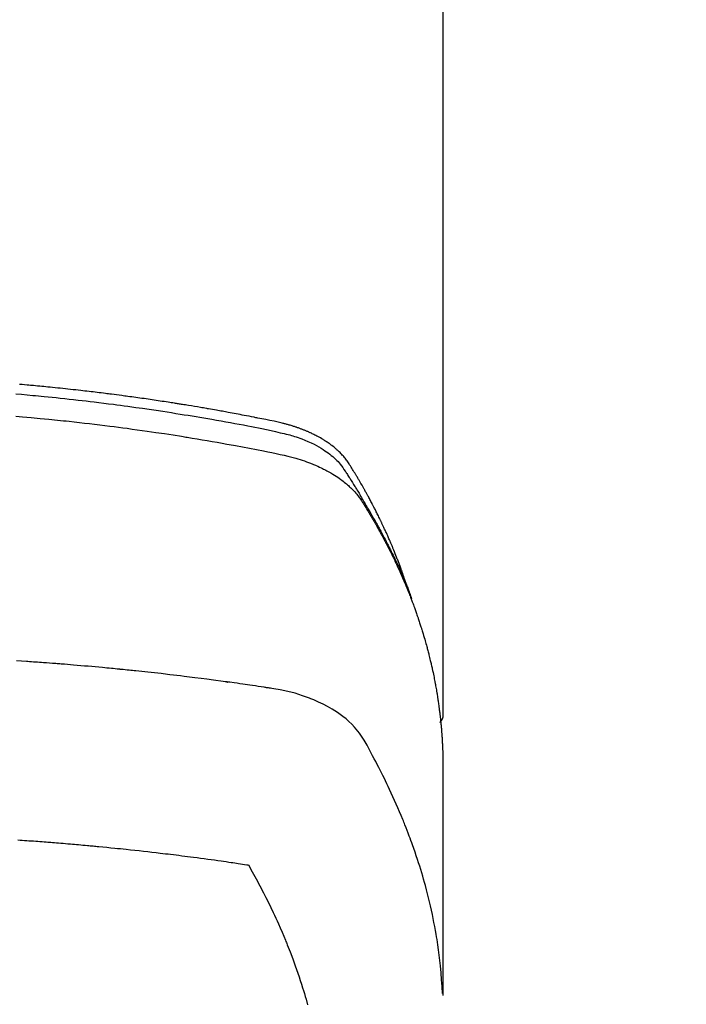
# Model space of a CAD drawing. Units: millimetres. Extents: x -109 to 26472, y -120 to 8859.
# Drawn here: x 17557 to 17581, y 6669 to 6705 of the extents above; entities that cross this region are included whole.
import ezdxf

# ---------------------------------------------------------------- set-up
doc = ezdxf.new("R2010")
doc.units = ezdxf.units.MM
doc.layers.add('150-機器', color=8, linetype='Continuous')
doc.layers.add('160-文字', color=254, linetype='Continuous')
doc.styles.add('KH001', font='txt')
doc.dimstyles.new('KH1xx030', dxfattribs={"dimscale": 30, "dimtxt": 2, "dimasz": 0.6, "dimexe": 0.3, "dimexo": 1.2, "dimgap": 0.5, "dimtad": 3, "dimdec": 1, "dimdsep": 46, "dimlunit": 6, "dimtxsty": 'KH001', "dimblk": 'DOT', "dimcen": 1, "dimdle": 1, "dimclrd": 256, "dimclre": 256, "dimclrt": 256, "dimadec": 0, "dimazin": 0, "dimtfac": 1, "dimtdec": 1, "dimtix": 1, "dimtmove": 2, "dimatfit": 3, "dimldrblk": 'CLOSEDBLANK', "dimfxl": 1, "dimtolj": 1, "dimtzin": 0, "dimlwd": -1, "dimlwe": -1, "dimarcsym": 0})

# ---------------------------------------------------------------- blocks, each defined once
blk = doc.blocks.new('F402_H')
at = {"layer": '150-機器', "color": 13, "linetype": 'Continuous'}
blk.add_line((22.938505, -188.14181), (22.938505, -261.807348), dxfattribs=at)
for points in [[(21.583103, -256.961207), (21.563162, -256.89671), (21.543019, -256.83228), (21.522472, -256.767983), (21.50132, -256.70389), (21.482924, -256.650092), (21.464077, -256.596448), (21.444902, -256.542916), (21.425521, -256.489458), (21.417435, -256.46726), (21.409335, -256.445068), (21.401225, -256.42288), (21.393107, -256.400694), (21.380054, -256.365025), (21.36699, -256.329359), (21.353896, -256.293706), (21.340746, -256.258072), (21.329156, -256.226856), (21.317493, -256.195667), (21.305738, -256.164514), (21.29387, -256.133403), (21.280059, -256.097689), (21.266106, -256.062031), (21.252072, -256.026402), (21.238019, -255.990782), (21.213554, -255.928607), (21.189053, -255.866448), (21.16435, -255.804369), (21.139281, -255.742441), (21.128395, -255.715976), (21.117437, -255.689541), (21.106429, -255.663126), (21.095397, -255.636721), (21.084237, -255.610016), (21.073059, -255.583319), (21.06183, -255.556644), (21.050516, -255.530004), (21.039058, -255.50332), (21.027543, -255.47666), (21.016046, -255.449993), (21.004638, -255.423287), (20.997167, -255.40558), (20.989725, -255.38786), (20.98226, -255.37015), (20.974717, -255.352475), (20.959261, -255.317209), (20.943495, -255.282078), (20.927631, -255.246989), (20.911884, -255.211848), (20.900143, -255.185177), (20.888489, -255.158469), (20.876813, -255.131771), (20.865008, -255.105132), (20.849032, -255.069871), (20.83282, -255.034716), (20.816495, -254.999614), (20.80018, -254.964505), (20.787968, -254.938072), (20.775777, -254.911629), (20.763571, -254.885194), (20.75131, -254.858785), (20.738928, -254.832315), (20.726482, -254.805876), (20.713983, -254.779461), (20.701442, -254.753066), (20.692999, -254.735346), (20.684536, -254.717636), (20.676049, -254.699938), (20.667532, -254.682254), (20.659081, -254.664787), (20.650606, -254.647332), (20.642117, -254.629885), (20.633622, -254.612439), (20.612248, -254.568521), (20.590859, -254.524611), (20.569408, -254.480731), (20.54785, -254.436905), (20.530516, -254.401937), (20.513089, -254.367017), (20.495589, -254.332133), (20.478035, -254.297275), (20.460232, -254.262042), (20.442353, -254.226847), (20.424362, -254.19171), (20.406226, -254.156648), (20.394818, -254.134799), (20.383358, -254.112976), (20.371863, -254.091173), (20.360347, -254.06938), (20.339689, -254.030338), (20.319007, -253.99131), (20.2983, -253.952296), (20.277567, -253.913294), (20.258958, -253.878337), (20.240311, -253.843401), (20.221591, -253.808504), (20.202766, -253.773664), (20.188619, -253.747697), (20.17441, -253.721764), (20.160166, -253.695851), (20.145916, -253.66994), (20.131514, -253.643726), (20.117096, -253.617521), (20.102626, -253.591345), (20.08807, -253.565218), (20.078389, -253.547988), (20.068668, -253.530783), (20.058924, -253.51359), (20.049173, -253.4964), (20.009826, -253.426912), (19.970426, -253.357453), (19.930755, -253.288152), (19.890594, -253.219136), (19.87541, -253.193439), (19.860166, -253.167778), (19.844925, -253.142114), (19.829755, -253.116408), (19.814582, -253.090455), (19.799446, -253.06448), (19.784254, -253.038538), (19.768917, -253.012684), (19.758522, -252.995432), (19.748053, -252.978226), (19.737544, -252.961045), (19.727028, -252.943866), (19.700834, -252.900988), (19.674667, -252.858095), (19.648499, -252.815201), (19.622306, -252.772321), (19.595852, -252.729299), (19.569223, -252.686391), (19.542456, -252.643562), (19.515589, -252.600777), (19.493522, -252.565944), (19.471139, -252.531327), (19.44829, -252.497026), (19.42483, -252.463142), (19.400911, -252.430214), (19.376253, -252.397832), (19.350948, -252.365941), (19.325094, -252.334483), (19.299831, -252.304714), (19.274114, -252.275354), (19.247955, -252.246386), (19.22137, -252.217793), (19.193345, -252.188462), (19.164917, -252.159534), (19.136042, -252.131064), (19.106674, -252.103097), (19.085523, -252.083574), (19.064155, -252.064295), (19.042603, -252.045218), (19.020901, -252.026301), (18.983377, -251.994114), (18.945495, -251.962366), (18.907166, -251.931168), (18.868306, -251.900634), (18.841469, -251.880227), (18.814391, -251.860143), (18.787094, -251.840357), (18.759595, -251.820846), (18.728471, -251.799215), (18.697147, -251.777887), (18.665629, -251.756844), (18.633928, -251.736071), (18.610386, -251.720878), (18.586753, -251.705832), (18.563021, -251.690946), (18.53918, -251.67623), (18.492872, -251.648321), (18.446185, -251.621051), (18.399121, -251.594442), (18.351677, -251.568516), (18.316003, -251.549619), (18.280149, -251.531075), (18.244153, -251.512799), (18.208058, -251.494711), (18.177798, -251.479659), (18.147468, -251.464754), (18.117015, -251.450117), (18.086381, -251.435868), (18.065509, -251.426481), (18.044567, -251.417254), (18.023586, -251.408108), (18.002603, -251.398965), (17.977955, -251.388154), (17.953309, -251.377342), (17.928626, -251.366619), (17.903865, -251.356079), (17.88227, -251.347114), (17.860606, -251.338314), (17.838879, -251.329671), (17.817096, -251.321172), (17.791225, -251.311288), (17.765296, -251.301559), (17.739336, -251.291912), (17.713371, -251.282275), (17.686983, -251.272427), (17.660593, -251.262593), (17.634161, -251.252875), (17.607651, -251.243378), (17.584782, -251.235447), (17.561852, -251.227692), (17.538883, -251.22005), (17.515895, -251.21246), (17.489005, -251.203608), (17.462099, -251.194814), (17.435161, -251.186116), (17.408181, -251.177553), (17.373143, -251.166684), (17.338026, -251.156071), (17.30283, -251.145727), (17.267554, -251.135664), (17.239928, -251.127998), (17.212261, -251.12048), (17.184565, -251.113074), (17.156848, -251.105743), (17.128949, -251.0984), (17.10104, -251.0911), (17.073109, -251.083891), (17.045144, -251.07682), (16.894819, -251.041314), (16.743786, -251.008829), (16.592332, -250.978174), (16.440748, -250.948162), (16.368665, -250.933777), (16.296611, -250.919295), (16.224566, -250.904786), (16.152512, -250.890315), (16.11636, -250.883069), (16.08021, -250.875821), (16.044056, -250.868588), (16.007896, -250.861392), (15.917691, -250.84365), (15.827441, -250.826144), (15.737157, -250.808808), (15.646854, -250.791577), (15.574313, -250.777777), (15.501763, -250.76402), (15.429202, -250.75033), (15.356623, -250.736723), (15.283833, -250.723171), (15.211029, -250.70969), (15.138216, -250.696262), (15.065396, -250.682866), (15.010802, -250.672833), (14.956204, -250.662824), (14.901597, -250.652862), (14.846975, -250.642971), (14.792385, -250.633169), (14.737782, -250.623429), (14.683172, -250.613736), (14.628555, -250.604075), (14.555245, -250.591142), (14.481931, -250.578218), (14.408626, -250.565258), (14.335333, -250.552212), (14.317134, -250.548955), (14.298936, -250.545699), (14.280733, -250.542459), (14.262526, -250.539247), (14.207468, -250.529758), (14.152367, -250.520522), (14.097241, -250.511423), (14.042111, -250.502345), (13.931891, -250.483968), (13.821701, -250.465407), (13.711509, -250.446864), (13.601281, -250.42854), (13.546185, -250.419516), (13.49108, -250.410551), (13.435971, -250.401604), (13.380866, -250.392636), (13.343971, -250.386607), (13.307075, -250.380584), (13.270172, -250.374603), (13.233257, -250.368699), (13.196366, -250.362901), (13.159462, -250.357174), (13.122555, -250.351475), (13.085649, -250.34576), (13.030042, -250.337059), (12.974446, -250.328293), (12.918848, -250.319535), (12.863239, -250.310853), (12.789208, -250.299489), (12.715153, -250.28828), (12.641087, -250.277137), (12.567025, -250.265972), (12.49273, -250.254699), (12.418437, -250.243412), (12.344135, -250.232184), (12.269814, -250.221091), (12.195538, -250.21019), (12.121239, -250.199438), (12.046925, -250.188792), (11.972602, -250.178205), (11.89831, -250.167654), (11.824013, -250.157146), (11.749707, -250.146696), (11.675391, -250.136316), (11.600855, -250.125978), (11.526308, -250.115711), (11.451751, -250.105524), (11.377182, -250.095424), (11.321089, -250.087886), (11.26499, -250.080392), (11.208886, -250.072933), (11.152778, -250.065504), (11.059535, -250.053211), (10.966284, -250.040978), (10.873029, -250.028789), (10.779767, -250.016633), (10.723675, -250.009336), (10.667579, -250.002067), (10.611476, -249.994851), (10.555363, -249.98771), (10.480334, -249.97831), (10.405287, -249.969053), (10.330227, -249.959898), (10.255159, -249.950808), (10.180117, -249.94176), (10.10507, -249.932755), (10.030017, -249.923801), (9.954956, -249.914903), (9.879918, -249.906067), (9.804873, -249.897291), (9.729818, -249.888595), (9.654752, -249.879996), (9.560521, -249.869358), (9.466274, -249.858861), (9.372017, -249.84846), (9.277753, -249.838107), (9.183515, -249.827776), (9.089272, -249.817492), (8.995019, -249.807293), (8.900753, -249.797215), (8.806524, -249.787293), (8.71228, -249.777511), (8.618023, -249.767856), (8.523753, -249.758319), (8.447965, -249.750732), (8.372171, -249.743216), (8.296368, -249.735772), (8.220558, -249.728398), (8.14452, -249.72107), (8.068474, -249.713806), (7.992423, -249.706607), (7.916365, -249.699475), (7.859521, -249.694193), (7.802673, -249.688949), (7.745821, -249.683732), (7.688968, -249.67853), (7.593987, -249.669861), (7.498999, -249.661267), (7.403998, -249.652828)], [(7.264164, -250.000394), (7.472634, -250.018594), (7.681058, -250.037309), (7.889436, -250.056527), (7.993677, -250.066332), (8.097904, -250.076258), (8.202122, -250.086292), (8.30633, -250.096422), (8.454726, -250.110993), (8.603101, -250.125778), (8.751447, -250.140845), (8.899756, -250.156263), (9.062634, -250.17366), (9.225466, -250.191484), (9.388261, -250.20965), (9.551028, -250.228072), (9.698673, -250.244966), (9.846295, -250.262054), (9.993891, -250.279356), (10.141461, -250.29689), (10.318071, -250.3182), (10.494635, -250.339897), (10.671142, -250.362031), (10.847587, -250.384657), (10.979791, -250.401963), (11.111955, -250.419549), (11.244086, -250.437393), (11.376185, -250.455469), (11.449504, -250.465597), (11.522814, -250.475789), (11.596114, -250.486045), (11.669407, -250.49636), (11.917655, -250.531701), (12.165809, -250.567686), (12.413854, -250.604413), (12.661774, -250.641974), (12.821673, -250.666687), (12.981519, -250.691745), (13.141318, -250.7171), (13.301077, -250.742707), (13.445988, -250.766126), (13.590868, -250.789719), (13.73572, -250.813493), (13.880541, -250.837455), (14.025208, -250.861589), (14.169841, -250.885921), (14.31444, -250.910455), (14.459006, -250.935196), (14.631891, -250.965083), (14.804717, -250.995309), (14.977478, -251.025899), (15.150172, -251.056873), (15.30807, -251.085667), (15.465892, -251.114861), (15.623686, -251.144234), (15.781497, -251.173564), (15.910335, -251.197377), (16.039125, -251.221433), (16.16776, -251.24624), (16.296131, -251.272302), (16.464765, -251.30932), (16.632932, -251.348498), (16.801002, -251.388226), (16.969345, -251.426891), (17.043055, -251.443243), (17.116726, -251.459712), (17.190261, -251.476726), (17.263564, -251.494711), (17.321488, -251.509969), (17.379171, -251.526114), (17.436648, -251.543014), (17.493953, -251.560537), (17.560524, -251.581768), (17.626758, -251.603969), (17.692663, -251.627144), (17.758252, -251.651296), (17.874056, -251.696793), (17.988493, -251.745547), (18.101507, -251.797542), (18.213045, -251.852761), (18.298618, -251.89802), (18.382985, -251.945368), (18.466159, -251.994784), (18.548156, -252.046248), (18.609413, -252.086656), (18.669743, -252.128348), (18.729121, -252.171378), (18.787521, -252.215798), (18.842867, -252.260138), (18.897012, -252.305872), (18.950019, -252.352945), (19.001952, -252.401306), (19.046316, -252.444392), (19.089608, -252.488499), (19.131459, -252.53389), (19.171502, -252.58083), (19.219557, -252.642678), (19.265158, -252.70643), (19.309062, -252.771462), (19.352023, -252.837149), (19.371987, -252.867835), (19.391958, -252.898484), (19.411909, -252.929133), (19.431811, -252.959824), (19.454768, -252.99522), (19.477768, -253.030587), (19.500728, -253.065979), (19.523568, -253.101448), (19.570769, -253.175885), (19.617448, -253.250653), (19.663812, -253.325621), (19.710073, -253.400654), (19.729098, -253.431526), (19.748085, -253.46242), (19.767015, -253.49335), (19.785872, -253.524326), (19.811537, -253.566681), (19.837015, -253.609149), (19.862104, -253.651843), (19.886604, -253.694874), (19.917074, -253.750705), (19.946995, -253.806846), (19.97714, -253.862852), (20.008282, -253.918281), (20.033104, -253.960021), (20.058589, -254.001379), (20.084354, -254.042578), (20.110012, -254.083841), (20.12763, -254.112667), (20.145097, -254.141581), (20.162474, -254.17055), (20.179826, -254.199534), (20.231475, -254.286237), (20.282734, -254.373172), (20.333653, -254.460306), (20.384284, -254.547611), (20.410678, -254.593369), (20.436962, -254.639188), (20.463088, -254.685097), (20.489006, -254.731124), (20.507586, -254.764464), (20.526062, -254.797861), (20.544461, -254.831301), (20.56281, -254.864769), (20.581071, -254.898149), (20.599299, -254.931545), (20.617484, -254.964966), (20.635617, -254.998415), (20.660459, -255.044458), (20.685198, -255.090556), (20.709832, -255.136711), (20.734355, -255.182925), (20.760998, -255.233429), (20.787511, -255.284002), (20.813875, -255.334653), (20.840075, -255.385388), (20.857321, -255.419027), (20.874513, -255.452693), (20.891691, -255.486368), (20.908892, -255.520031), (20.926142, -255.553668), (20.943402, -255.5873), (20.960612, -255.620959), (20.977709, -255.654673), (20.994551, -255.688265), (21.011268, -255.72192), (21.027911, -255.755613), (21.044532, -255.789316), (21.077848, -255.856812), (21.111127, -255.924326), (21.144271, -255.991905), (21.17718, -256.059599), (21.189435, -256.085014), (21.201652, -256.110446), (21.213851, -256.135888), (21.22605, -256.161329), (21.246362, -256.203663), (21.266636, -256.246013), (21.286813, -256.28841), (21.306836, -256.330879), (21.328572, -256.377618), (21.350072, -256.424468), (21.371397, -256.471398), (21.392608, -256.518382), (21.417396, -256.57358), (21.441997, -256.628862), (21.46634, -256.684255), (21.490349, -256.739794), (21.501169, -256.765185), (21.511914, -256.790607), (21.522598, -256.816056), (21.533235, -256.841524), (21.554486, -256.892763), (21.575543, -256.94408), (21.596391, -256.995484), (21.617013, -257.046979), (21.632255, -257.085518), (21.647326, -257.124123), (21.6622, -257.162804), (21.676854, -257.201569), (21.686484, -257.227443), (21.69601, -257.253357), (21.705433, -257.279307), (21.714754, -257.305294), (21.734365, -257.361001), (21.753623, -257.416832), (21.772645, -257.472745), (21.79155, -257.528701)], [(7.274658, -250.820659), (7.516427, -250.841445), (7.837997, -250.870275), (8.15945, -250.900378), (8.480788, -250.931682), (8.802016, -250.964119), (8.908754, -250.975144), (9.015477, -250.986296), (9.122186, -250.997581), (9.228883, -251.009), (9.415461, -251.029295), (9.601992, -251.050009), (9.788474, -251.071163), (9.974904, -251.092778), (10.160741, -251.114809), (10.346522, -251.137302), (10.532251, -251.160222), (10.717932, -251.183537), (10.876819, -251.203789), (11.035667, -251.224328), (11.194477, -251.245166), (11.353247, -251.266317), (11.538093, -251.29137), (11.722879, -251.316862), (11.907608, -251.342764), (12.092286, -251.369045), (12.407494, -251.414724), (12.722534, -251.461551), (13.037364, -251.509748), (13.351943, -251.559539), (13.404063, -251.567963), (13.456177, -251.576429), (13.508285, -251.584928), (13.56039, -251.593449), (13.742978, -251.623436), (13.925526, -251.653659), (14.108022, -251.684197), (14.290453, -251.715127), (14.472085, -251.746389), (14.653639, -251.778101), (14.835119, -251.810242), (15.016527, -251.842788), (15.094342, -251.856879), (15.172142, -251.871054), (15.249928, -251.885307), (15.327701, -251.899637), (15.585221, -251.94789), (15.842542, -251.997168), (16.099758, -252.047051), (16.35697, -252.097113), (16.510563, -252.127309), (16.663989, -252.15823), (16.817248, -252.19001), (16.970342, -252.22278), (17.112787, -252.254681), (17.25476, -252.288517), (17.396148, -252.324641), (17.536839, -252.363406), (17.617416, -252.387119), (17.697644, -252.411978), (17.777506, -252.437984), (17.85699, -252.465136), (17.933815, -252.492647), (18.010252, -252.521202), (18.086355, -252.550646), (18.16218, -252.58083), (18.194714, -252.594015), (18.227178, -252.607358), (18.259557, -252.620901), (18.291836, -252.634687), (18.35022, -252.660436), (18.408229, -252.687022), (18.465887, -252.714368), (18.523222, -252.742401), (18.561609, -252.761637), (18.59983, -252.781187), (18.637895, -252.801042), (18.675817, -252.821192), (18.749181, -252.861248), (18.821882, -252.902473), (18.893858, -252.944946), (18.96505, -252.988747), (19.021605, -253.024982), (19.077521, -253.062171), (19.132805, -253.100299), (19.18746, -253.139348), (19.232369, -253.172507), (19.276767, -253.206326), (19.320643, -253.240816), (19.363991, -253.275985), (19.399258, -253.305458), (19.434116, -253.335396), (19.468571, -253.3658), (19.502623, -253.396665), (19.529499, -253.421635), (19.556082, -253.446907), (19.582365, -253.472492), (19.608343, -253.498395), (19.633256, -253.523873), (19.657838, -253.549661), (19.682108, -253.575747), (19.706083, -253.60212), (19.741733, -253.642479), (19.776616, -253.683489), (19.810641, -253.725205), (19.843718, -253.76768), (19.868229, -253.800504), (19.892193, -253.833724), (19.915605, -253.867334), (19.938467, -253.901326), (19.956352, -253.928683), (19.974002, -253.956188), (19.991461, -253.983815), (20.00878, -254.011533), (20.027907, -254.042299), (20.047007, -254.073075), (20.066068, -254.103874), (20.085078, -254.134707), (20.107596, -254.171311), (20.130089, -254.207932), (20.152517, -254.244593), (20.17484, -254.281317), (20.19339, -254.312051), (20.211868, -254.342827), (20.230283, -254.373644), (20.248644, -254.404491), (20.266893, -254.435256), (20.285105, -254.466043), (20.303288, -254.496848), (20.321451, -254.527664), (20.339566, -254.558435), (20.357659, -254.589219), (20.375725, -254.620018), (20.393759, -254.650837), (20.411687, -254.681572), (20.429559, -254.71234), (20.447358, -254.74315), (20.46507, -254.77401), (20.487448, -254.813326), (20.509682, -254.852725), (20.531786, -254.892198), (20.553771, -254.931736), (20.573036, -254.966579), (20.592245, -255.001454), (20.611431, -255.03634), (20.63063, -255.071222), (20.647744, -255.102246), (20.66486, -255.133268), (20.681942, -255.16431), (20.698949, -255.195392), (20.729135, -255.251159), (20.75903, -255.307084), (20.78868, -255.363139), (20.818133, -255.419298), (20.827887, -255.437982), (20.837623, -255.456677), (20.847338, -255.475381), (20.85703, -255.4941), (20.876276, -255.531475), (20.895455, -255.568886), (20.914619, -255.606305), (20.933826, -255.643703), (20.949883, -255.67482), (20.965936, -255.705939), (20.98189, -255.737109), (20.997656, -255.768372), (21.009981, -255.793252), (21.022192, -255.818189), (21.034353, -255.843151), (21.046527, -255.868107), (21.061952, -255.899541), (21.077428, -255.930948), (21.092913, -255.962352), (21.108363, -255.993774), (21.120554, -256.01866), (21.132701, -256.043568), (21.144772, -256.068512), (21.156734, -256.093509), (21.168614, -256.118674), (21.180414, -256.143878), (21.192219, -256.169081), (21.204109, -256.194242), (21.213061, -256.212953), (21.222059, -256.231644), (21.231058, -256.250333), (21.240013, -256.269043), (21.257813, -256.306781), (21.275358, -256.34464), (21.292684, -256.382599), (21.309828, -256.420641), (21.321065, -256.445817), (21.332258, -256.471012), (21.343456, -256.496205), (21.354709, -256.521374), (21.368912, -256.552794), (21.383193, -256.584181), (21.397445, -256.61558), (21.411558, -256.64704), (21.422648, -256.672171), (21.433628, -256.69735), (21.444544, -256.722557), (21.455442, -256.747773), (21.47182, -256.785653), (21.488183, -256.823538), (21.504507, -256.861441), (21.520768, -256.899371), (21.531557, -256.92465), (21.542307, -256.949946), (21.55301, -256.975261), (21.563655, -257.000602), (21.579408, -257.038431), (21.595036, -257.076312), (21.610557, -257.114238), (21.625989, -257.1522), (21.638736, -257.183728), (21.651446, -257.215273), (21.664143, -257.246821), (21.676854, -257.278365), (21.687122, -257.30378), (21.697386, -257.329196), (21.707607, -257.35463), (21.717746, -257.380095), (21.732665, -257.418161), (21.747392, -257.456304), (21.762007, -257.494491), (21.77659, -257.53269), (21.788737, -257.56446), (21.800875, -257.596234), (21.812963, -257.628026), (21.824961, -257.659853), (21.841502, -257.704282), (21.857876, -257.748774), (21.874123, -257.793312), (21.890288, -257.837881), (21.904053, -257.87601), (21.917769, -257.914158), (21.931457, -257.952316), (21.945142, -257.990476), (21.958812, -258.028554), (21.97242, -258.066654), (21.985853, -258.104812), (21.998999, -258.143071), (22.007585, -258.168716), (22.016054, -258.1944), (22.024473, -258.220101), (22.03291, -258.245798), (22.045565, -258.283967), (22.058307, -258.322107), (22.071067, -258.360242), (22.083775, -258.398393), (22.096432, -258.43673), (22.108977, -258.475103), (22.121388, -258.51352), (22.133642, -258.551986), (22.141706, -258.577641), (22.149701, -258.603318), (22.157644, -258.62901), (22.165558, -258.654713), (22.177339, -258.693092), (22.189081, -258.731483), (22.20078, -258.769887), (22.212433, -258.808306), (22.231724, -258.872285), (22.250836, -258.936318), (22.269697, -259.000425), (22.288232, -259.064626), (22.30274, -259.115907), (22.317025, -259.16725), (22.331126, -259.218645), (22.345081, -259.27008), (22.355404, -259.308452), (22.365657, -259.346842), (22.375845, -259.385249), (22.385973, -259.423673), (22.396097, -259.462281), (22.406151, -259.500909), (22.416089, -259.539565), (22.425867, -259.578263), (22.438583, -259.629814), (22.451052, -259.681426), (22.463394, -259.73307), (22.475735, -259.784715), (22.485016, -259.823349), (22.494297, -259.861984), (22.503523, -259.90063), (22.512637, -259.939305), (22.521576, -259.977903), (22.530371, -260.016536), (22.539026, -260.0552), (22.547544, -260.093895), (22.561433, -260.158383), (22.574997, -260.222941), (22.588299, -260.287554), (22.601401, -260.352209), (22.611745, -260.403798), (22.622005, -260.455404), (22.632186, -260.507025), (22.642293, -260.558661), (22.647334, -260.584582), (22.652345, -260.610509), (22.657317, -260.636443), (22.66224, -260.662386), (22.671848, -260.71393), (22.681216, -260.765518), (22.690321, -260.817154), (22.699142, -260.868838), (22.70345, -260.894758), (22.7077, -260.920687), (22.711909, -260.946623), (22.716097, -260.972563), (22.722368, -261.011454), (22.728628, -261.050347), (22.734854, -261.089245), (22.741031, -261.12815), (22.745066, -261.153825), (22.749069, -261.179504), (22.753042, -261.205189), (22.756988, -261.230878), (22.762901, -261.269749), (22.768716, -261.308633), (22.774403, -261.347538), (22.779927, -261.386465), (22.786992, -261.438282), (22.793783, -261.490137), (22.800378, -261.542018), (22.806856, -261.593914), (22.811677, -261.632801), (22.816463, -261.671692), (22.821183, -261.710591), (22.825806, -261.749502), (22.828811, -261.775431), (22.831778, -261.801365), (22.834751, -261.827298), (22.837774, -261.853226), (22.840868, -261.879147), (22.843958, -261.905068), (22.846949, -261.930999), (22.849742, -261.956951), (22.851283, -261.972459), (22.852752, -261.987974), (22.854183, -262.003493), (22.855614, -262.019013), (22.859071, -262.055615), (22.862608, -262.092209), (22.866167, -262.128802), (22.869689, -262.165398), (22.873358, -262.204279), (22.876937, -262.243169), (22.880382, -262.28207), (22.883652, -262.320985), (22.885712, -262.34691), (22.887698, -262.372843), (22.889657, -262.398777), (22.891631, -262.42471), (22.893644, -262.45064), (22.895668, -262.476568), (22.897669, -262.5025), (22.89961, -262.528435), (22.901482, -262.554606), (22.903267, -262.580785), (22.90497, -262.606968), (22.906591, -262.633157), (22.907365, -262.646121), (22.908121, -262.659086), (22.90886, -262.672052), (22.909583, -262.685019), (22.911684, -262.72391), (22.913703, -262.762806), (22.915658, -262.801705), (22.917562, -262.840607), (22.918809, -262.866538), (22.920048, -262.892469), (22.92129, -262.9184), (22.922549, -262.944331), (22.923826, -262.970261), (22.9251, -262.996191), (22.926346, -263.022122), (22.927536, -263.048056), (22.930179, -263.11311), (22.932355, -263.178184), (22.934117, -263.24327), (22.935515, -263.308365), (22.936594, -263.373439), (22.93741, -263.438515), (22.938026, -263.503593), (22.938507, -263.568675), (22.938801, -263.612558), (22.939083, -263.656442), (22.939325, -263.700325), (22.939504, -263.744209), (22.939684, -263.833223), (22.939709, -263.922237), (22.939632, -264.01125), (22.939504, -264.100264), (22.93753, -266.095722), (22.937248, -268.091178), (22.938094, -270.086632), (22.939504, -272.082085)], [(22.923546, -272.005289), (22.907905, -271.751929), (22.89104, -271.498682), (22.871728, -271.24566), (22.848745, -270.992975), (22.827879, -270.798335), (22.804405, -270.603963), (22.778632, -270.409863), (22.750862, -270.216037), (22.736459, -270.120413), (22.721555, -270.024875), (22.706131, -269.929421), (22.690166, -269.83405), (22.664978, -269.689859), (22.638608, -269.545886), (22.611088, -269.402127), (22.582451, -269.258577), (22.550253, -269.103554), (22.51677, -268.948812), (22.481968, -268.794364), (22.445814, -268.640218), (22.409677, -268.49191), (22.372336, -268.343908), (22.333835, -268.196204), (22.294216, -268.048787), (22.262093, -267.932295), (22.229297, -267.816), (22.195797, -267.699906), (22.161568, -267.58402), (22.124125, -267.460221), (22.085876, -267.336673), (22.046826, -267.213376), (22.006978, -267.09033), (21.962416, -266.955737), (21.916968, -266.821444), (21.870647, -266.68745), (21.823465, -266.553754), (21.794251, -266.472302), (21.764726, -266.390965), (21.7349, -266.309738), (21.70478, -266.228617), (21.66616, -266.12584), (21.627061, -266.023246), (21.587428, -265.920859), (21.547198, -265.818705), (21.527458, -265.769252), (21.507571, -265.719859), (21.487552, -265.67052), (21.46741, -265.621228), (21.40868, -265.479278), (21.349041, -265.337711), (21.288496, -265.196527), (21.227048, -265.055729), (21.167244, -264.920999), (21.106603, -264.78665), (21.045097, -264.652695), (20.982696, -264.519153), (20.932341, -264.413066), (20.881453, -264.307238), (20.830072, -264.201647), (20.778239, -264.096275), (20.730916, -264.000998), (20.683239, -263.905903), (20.635188, -263.810996), (20.586747, -263.716283), (20.529706, -263.606829), (20.471895, -263.497816), (20.413913, -263.388825), (20.356358, -263.279442), (20.25643, -263.087434), (20.15439, -262.896749), (20.046865, -262.709408), (19.930488, -262.527437), (19.875656, -262.449999), (19.818252, -262.374474), (19.75837, -262.300879), (19.69611, -262.229229), (19.596841, -262.124501), (19.492342, -262.025007), (19.383259, -261.930382), (19.27024, -261.840261), (19.17344, -261.768209), (19.074751, -261.699114), (18.974071, -261.633023), (18.871298, -261.569978), (18.707935, -261.477358), (18.541413, -261.39082), (18.372029, -261.310084), (18.200079, -261.234867), (18.162566, -261.219283), (18.124979, -261.203947), (18.087292, -261.188861), (18.049479, -261.174029), (17.785317, -261.077051), (17.517198, -260.991061), (17.245436, -260.918262), (16.970342, -260.86086), (16.892214, -260.847638), (16.813939, -260.835342), (16.735575, -260.823588), (16.657173, -260.811989), (16.61776, -260.806078), (16.578366, -260.800088), (16.53898, -260.794066), (16.499591, -260.788053), (16.470169, -260.78357), (16.440747, -260.779079), (16.411326, -260.774586), (16.381904, -260.7701), (16.27372, -260.753702), (16.165515, -260.737441), (16.057291, -260.721303), (15.949052, -260.705272), (15.860055, -260.692186), (15.771047, -260.679195), (15.682026, -260.666275), (15.592997, -260.65341), (15.487861, -260.638081), (15.3917, -260.624079), (15.277502, -260.608036), (15.118257, -260.586587), (15.068873, -260.580064), (15.024639, -260.574227), (14.997294, -260.570581), (14.998574, -260.57063), (15.006948, -260.57167), (15.017734, -260.57302), (15.028914, -260.574423), (15.038468, -260.575616), (15.044351, -260.576236), (15.00884, -260.571532), (14.948498, -260.563634), (14.879889, -260.554672), (14.519175, -260.507354), (14.271167, -260.474641), (14.068209, -260.448034), (13.842641, -260.419032), (13.742683, -260.406358), (13.642708, -260.393807), (13.542715, -260.381401), (13.442703, -260.369164), (13.312077, -260.353473), (13.181423, -260.338025), (13.050754, -260.322687), (12.920089, -260.307328), (12.839558, -260.29781), (12.759027, -260.288287), (12.678491, -260.27881), (12.597944, -260.269429), (12.477059, -260.255576), (12.356144, -260.241977), (12.2352, -260.22864), (12.114227, -260.215572), (12.00278, -260.203786), (11.891318, -260.192147), (11.779856, -260.180502), (11.66841, -260.168696), (11.607826, -260.162164), (11.547244, -260.155607), (11.486657, -260.149111), (11.426053, -260.142765), (11.355013, -260.135581), (11.283951, -260.128595), (11.21288, -260.121713), (11.141808, -260.114839), (11.121361, -260.11285), (11.100915, -260.110858), (11.080469, -260.10886), (11.060025, -260.10686), (10.988962, -260.099882), (10.917904, -260.092876), (10.846843, -260.085882), (10.775779, -260.078934), (10.694258, -260.071065), (10.612727, -260.063302), (10.531189, -260.055624), (10.449644, -260.048016), (10.317267, -260.035808), (10.184875, -260.023774), (10.052468, -260.011892), (9.920049, -260.000143), (9.787169, -259.988474), (9.654278, -259.976934), (9.521375, -259.965528), (9.38846, -259.954265), (9.275776, -259.944833), (9.163081, -259.935523), (9.050375, -259.926358), (8.937656, -259.917363), (8.886295, -259.913326), (8.834933, -259.909323), (8.783568, -259.905351), (8.732201, -259.901405), (8.61926, -259.892809), (8.506312, -259.884304), (8.393357, -259.875872), (8.2804, -259.867495), (8.208597, -259.862175), (8.136791, -259.856874), (8.064982, -259.851648), (7.993162, -259.846551), (7.921101, -259.841587), (7.849037, -259.836681), (7.776976, -259.831723), (7.704927, -259.826604), (7.694704, -259.825859), (7.684481, -259.82511), (7.674258, -259.82436), (7.664035, -259.823612), (7.478351, -259.810568), (7.292607, -259.798392)], [(22.938765, -261.793386), (22.938765, -261.795381), (22.938765, -261.798373), (22.938765, -261.800368), (22.938765, -261.802362), (22.938765, -261.804357), (22.938765, -261.807349), (22.938765, -261.809344), (22.938765, -261.811339), (22.938765, -261.813333), (22.938765, -261.816325), (22.937768, -261.81832), (22.937768, -261.820315), (22.937768, -261.822309), (22.937768, -261.825301), (22.937768, -261.827296), (22.93677, -261.829291), (22.93677, -261.831286), (22.93677, -261.834278), (22.93677, -261.836272), (22.935773, -261.838267), (22.935773, -261.840262), (22.935773, -261.843254), (22.934776, -261.845249), (22.934776, -261.847243), (22.933778, -261.849238), (22.933778, -261.85223), (22.933778, -261.854225), (22.932781, -261.856219), (22.932781, -261.858214), (22.931783, -261.860209), (22.931783, -261.863201), (22.930786, -261.865196), (22.930786, -261.86719), (22.929789, -261.869185), (22.929789, -261.872177), (22.928791, -261.874172), (22.928791, -261.876167), (22.927794, -261.878161), (22.927794, -261.880156), (22.926797, -261.883148), (22.925799, -261.885143), (22.925799, -261.887137), (22.924802, -261.889132), (22.923805, -261.891127), (22.923805, -261.894119), (22.922807, -261.896114), (22.92181, -261.898108), (22.92181, -261.900103), (22.920813, -261.902098), (22.919815, -261.90509), (22.918818, -261.907084), (22.918818, -261.909079), (22.917821, -261.911074), (22.916823, -261.913069), (22.915826, -261.915063), (22.914828, -261.917058), (22.913831, -261.92005), (22.913831, -261.922045), (22.912834, -261.92404), (22.911836, -261.926034), (22.910839, -261.928029), (22.909842, -261.930024), (22.908844, -261.932018), (22.907847, -261.93501), (22.90685, -261.937005), (22.905852, -261.939), (22.904855, -261.940995), (22.903858, -261.942989), (22.90286, -261.944984), (22.901863, -261.946979), (22.900865, -261.948973), (22.899868, -261.950968), (22.898871, -261.952963), (22.897873, -261.955955), (22.896876, -261.95795), (22.895879, -261.959944), (22.893884, -261.961939), (22.892887, -261.963934), (22.891889, -261.965928), (22.890892, -261.967923), (22.889895, -261.969918), (22.888897, -261.971912), (22.886903, -261.973907), (22.885905, -261.975902), (22.884908, -261.977897), (22.88391, -261.979891), (22.881916, -261.981886), (22.880918, -261.983881), (22.879921, -261.985875), (22.878924, -261.98787), (22.876929, -261.989865), (22.875932, -261.99186), (22.874934, -261.993854), (22.87294, -261.995849), (22.871942, -261.997844), (22.869948, -261.999838), (22.86895, -262.001833), (22.867953, -262.003828), (22.865958, -262.005823), (22.864961, -262.007817), (22.862966, -262.009812), (22.861969, -262.011807), (22.859974, -262.012804), (22.858977, -262.014799), (22.856982, -262.016793), (22.855985, -262.018788), (22.85399, -262.020783), (22.852993, -262.022778), (22.850998, -262.024772), (22.85, -262.026767), (22.848006, -262.027764), (22.847008, -262.029759), (22.845014, -262.031754), (22.843019, -262.033748), (22.842022, -262.035743), (22.840027, -262.037738), (22.838032, -262.038735), (22.837035, -262.04073), (22.83504, -262.042725), (22.833045, -262.044719), (22.832048, -262.046714), (22.830053, -262.047711), (22.828059, -262.049706), (22.827061, -262.051701), (22.825067, -262.053695), (22.823072, -262.054693), (22.821077, -262.056688)], [(7.341398, -266.369651), (7.423673, -266.375228), (7.505961, -266.380874), (7.588245, -266.386582), (7.670524, -266.392347), (7.7528, -266.398167), (7.835091, -266.40403), (7.917376, -266.409952), (7.999656, -266.415965), (8.081927, -266.422103), (8.156482, -266.427795), (8.231032, -266.433562), (8.305581, -266.439334), (8.380135, -266.445043), (8.439727, -266.449529), (8.499322, -266.453981), (8.558915, -266.458453), (8.618503, -266.462995), (8.692819, -266.468812), (8.767124, -266.474769), (8.841421, -266.480824), (8.915714, -266.486931), (9.004985, -266.494313), (9.094253, -266.501754), (9.183513, -266.509264), (9.272767, -266.516852), (9.347079, -266.523226), (9.421387, -266.529658), (9.495687, -266.536169), (9.569978, -266.542783), (9.651519, -266.55018), (9.733052, -266.557674), (9.814581, -266.565203), (9.896113, -266.572704), (9.947728, -266.577415), (9.999344, -266.582121), (10.050958, -266.586856), (10.102565, -266.591654), (10.154435, -266.596566), (10.206297, -266.601546), (10.258156, -266.606568), (10.310015, -266.611601), (10.45764, -266.625889), (10.605263, -266.640209), (10.75287, -266.654686), (10.900448, -266.669447), (11.003445, -266.679975), (11.106425, -266.690663), (11.209393, -266.701464), (11.312355, -266.712333), (11.473714, -266.729454), (11.635054, -266.746739), (11.796367, -266.764277), (11.957643, -266.782148), (12.111024, -266.799518), (12.264371, -266.817181), (12.417697, -266.83503), (12.571015, -266.85296), (12.66578, -266.864051), (12.760538, -266.87519), (12.855283, -266.886434), (12.95001, -266.897841), (13.05177, -266.910317), (13.153506, -266.922983), (13.255224, -266.935795), (13.35693, -266.948706), (13.465407, -266.962551), (13.573874, -266.976475), (13.682332, -266.990475), (13.790779, -267.004558), (13.920715, -267.021531), (14.050634, -267.03863), (14.180532, -267.055897), (14.3104, -267.073375), (14.432858, -267.090089), (14.555289, -267.106998), (14.677702, -267.124051), (14.800101, -267.141195), (14.893125, -267.154266), (14.986139, -267.167401), (15.079137, -267.180649), (15.172114, -267.194055), (15.236453, -267.20346), (15.30078, -267.212949), (15.365103, -267.222466), (15.429431, -267.231955), (15.508004, -267.243474), (15.58657, -267.25503), (15.665109, -267.266768), (15.743597, -267.27883), (15.757812, -267.281061), (15.772024, -267.283303), (15.786235, -267.285552), (15.800447, -267.287806)], [(15.800447, -267.287806), (15.941613, -267.541297), (16.081765, -267.795321), (16.219891, -268.050412), (16.354975, -268.307102), (16.446308, -268.486078), (16.535836, -268.665982), (16.623697, -268.846717), (16.710033, -269.028189), (16.759191, -269.1333), (16.807804, -269.238657), (16.855902, -269.344251), (16.90352, -269.450069), (16.970033, -269.599947), (17.035538, -269.750263), (17.099863, -269.901081), (17.162832, -270.052471), (17.179515, -270.093301), (17.196091, -270.134176), (17.212571, -270.175088), (17.228968, -270.216037), (17.330351, -270.474315), (17.428645, -270.733789), (17.523766, -270.994446), (17.61563, -271.256277), (17.661365, -271.390898), (17.706077, -271.525853), (17.749698, -271.661161), (17.792162, -271.796842), (17.824067, -271.901771), (17.855255, -272.006907), (17.885815, -272.112232), (17.915834, -272.217726), (17.973631, -272.426279)]]:
    blk.add_lwpolyline(points, dxfattribs=at)
blk = doc.blocks.new('_ClosedBlank')
at = {"color": 0, "linetype": 'ByBlock', "lineweight": -2}
for p, q in [((-1, 0.166667), (0, 0)), ((-1, 0.166667), (-1, -0.166667)), ((0, 0), (-1, -0.166667))]:
    blk.add_line(p, q, dxfattribs=at)
blk = doc.blocks.new('_Dot')
at = {"color": 0, "linetype": 'ByBlock', "lineweight": -2}
blk.add_line((-0.5, 0), (-1, 0), dxfattribs=at)
at = {"color": 0, "linetype": 'ByBlock', "const_width": 0.5}
blk.add_lwpolyline([(-0.25, 0, 1), (0.25, 0, 1)], format="xyb", close=True, dxfattribs=at)

msp = doc.modelspace()

# ---------------------------------------------------------------- linework, layer by layer
at = {"layer": '150-機器', "color": 13}
for radius in [90.5, 80.5]:
    msp.add_circle((17549.1948, 6736.56909), radius, dxfattribs=at)

# ---------------------------------------------------------------- block references
at = {"layer": '150-機器'}
msp.add_blockref('F402_H', (17549.18753, 6941.76155), dxfattribs=at)

# ---------------------------------------------------------------- leaders
at = {"layer": '160-文字'}
msp.add_leader([(17432.18753, 6941.56909), (18475.11987, 6394.37747)], dimstyle='KH1xx030', override={"dimgap": 0.5, "dimtad": 1}, dxfattribs=at)
at = {"layer": '160-文字', "annotation_type": 0, "has_hookline": 1, "hookline_direction": 0, "text_width": 1266.54}
msp.add_leader([(17349.63567, 6920.35589), (18120.59338, 5553.45331), (18121.19338, 5553.45331)], dimstyle='KH1xx030', override={"dimgap": 0.5, "dimtad": 1}, dxfattribs=at)

doc.saveas('drawing.dxf')
